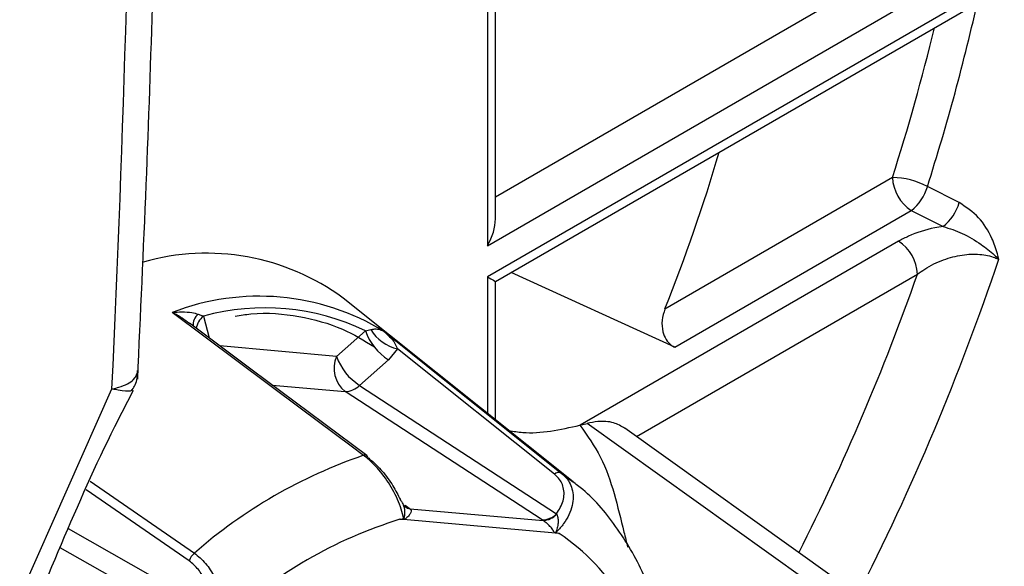
# Model space of a CAD drawing. Extents: x 5 to 134, y 1 to 97.
# Drawn here: x 107 to 108, y 6 to 7 of the extents above; entities that cross this region are included whole.
import ezdxf

# ---------------------------------------------------------------- set-up
doc = ezdxf.new("R2010")
doc.units = 0
doc.header["$MEASUREMENT"] = 0
doc.layers.get('0').update_dxf_attribs({"linetype": 'CONTINUOUS'})

msp = doc.modelspace()

# ---------------------------------------------------------------- linework, layer by layer
for p, q in [((108.3839, 7.0288), (107.7199, 6.6455)), ((107.7092, 6.5798), (108.4094, 6.9841)), ((108.4006, 6.9368), (107.7092, 6.5376)), ((107.7092, 6.9126), (107.7092, 6.5798)), ((107.7199, 6.5314), (108.393, 6.92)), ((107.7199, 6.616), (107.7199, 6.9064)), ((108.2579, 6.6721), (107.9495, 6.4941)), ((108.3482, 6.6381), (108.3052, 6.6597)), ((107.9628, 6.4423), (108.2834, 6.6274)), ((108.2834, 6.6274), (108.3265, 6.6058)), ((108.2662, 6.5859), (107.8347, 6.3368)), ((107.7092, 6.5376), (107.7092, 6.3528)), ((107.9628, 6.4423), (107.7412, 6.5437)), ((107.9112, 6.3215), (108.2917, 6.5411)), ((107.7199, 6.3443), (107.7199, 6.5314)), ((107.8253, 6.2602), (107.5136, 6.5089)), ((107.3171, 6.4871), (107.3242, 6.4844)), ((107.3242, 6.4844), (107.3321, 6.4549)), ((107.5045, 6.43), (107.5437, 6.4647)), ((107.5437, 6.4647), (107.5509, 6.4662)), ((107.5045, 6.43), (107.3466, 6.4441)), ((107.5872, 6.4402), (107.5751, 6.4255)), ((107.8, 6.2704), (107.5872, 6.4402)), ((107.5751, 6.4255), (107.5359, 6.3907)), ((107.4175, 6.3912), (107.5162, 6.3823)), ((107.5359, 6.3907), (107.8028, 6.2169)), ((107.0662, 6.0841), (107.2004, 6.3859)), ((107.7831, 6.2085), (107.5162, 6.3823)), ((107.8345, 6.3367), (107.8444, 6.3392)), ((108.1398, 6.1279), (107.8444, 6.3392)), ((108.1793, 6.1296), (107.8952, 6.3329)), ((107.8092, 6.2721), (107.8253, 6.2602)), ((107.1707, 6.2611), (107.312, 6.1637)), ((107.305, 6.1532), (107.1654, 6.2494)), ((107.5915, 6.2353), (107.5911, 6.2358)), ((107.5974, 6.2284), (107.6032, 6.2246)), ((107.6032, 6.2246), (107.6044, 6.2237)), ((107.6044, 6.2237), (107.7845, 6.2076)), ((107.8028, 6.2169), (107.803, 6.2164)), ((107.8063, 6.1901), (107.5903, 6.2094)), ((107.7845, 6.2076), (107.7831, 6.2085)), ((107.1412, 6.1968), (107.3343, 6.0875)), ((107.3222, 6.0624), (107.1302, 6.171))]:
    msp.add_line(p, q)
at = {"flags": 128}
for points in [[(107.7092, 6.5376), (107.7137, 6.535), (107.7171, 6.5331), (107.7192, 6.5319), (107.7199, 6.5314), (107.7199, 6.5314)], [(107.5412, 6.296), (107.5244, 6.3086), (107.4571, 6.3587), (107.2819, 6.4894)], [(107.5456, 6.2957), (107.3905, 6.4113), (107.3055, 6.4747)], [(107.569, 6.4637), (107.5845, 6.4513), (107.6469, 6.4016), (107.8092, 6.2721)]]:
    msp.add_lwpolyline(points, dxfattribs=at)
for centre, radius, start, end in [((105.535, 7.5475), 2.9089, 342.2296, 347.4481), ((105.5026, 7.5541), 2.893, 342.2501, 346.42), ((105.64, 7.4149), 2.4863, 338.2633, 343.4474), ((108.3144, 6.6747), 0.0566, 182.6523, 236.7703), ((108.2558, 6.5677), 0.1045, 61.7789, 88.8424), ((108.2452, 6.6766), 0.0624, 307.835, 344.2639), ((108.2882, 6.655), 0.0624, 307.8353, 344.2802), ((108.2352, 6.5385), 0.0566, 2.6523, 56.7703), ((107.3286, 6.2577), 0.3119, 53.6204, 105.9987), ((105.2158, 7.6329), 3.3614, 332.9557, 341.4118), ((105.2264, 7.6254), 3.2515, 333.2937, 340.5199), ((107.3995, 6.1865), 0.3249, 58.5643, 111.2167), ((107.3291, 6.4726), 0.0188, 129.631, 185.0438), ((107.342, 6.4625), 0.0282, 129.1389, 169.4971), ((107.4076, 6.1797), 0.3159, 64.4762, 105.3048), ((107.6158, 6.4901), 0.0764, 199.3898, 237.7783), ((107.5998, 6.496), 0.0572, 211.3931, 257.2917), ((107.5416, 6.4138), 0.0404, 156.3933, 231.0814), ((107.5766, 6.4554), 0.0764, 199.3898, 237.7783), ((107.5154, 6.4115), 0.0292, 271.5361, 314.5401), ((107.7651, 5.6435), 0.6899, 108.94, 131.0546), ((107.5431, 6.2916), 0.00479, 58.1344, 112.7251), ((107.5431, 6.2925), 0.00401, 6.6371, 51.4287), ((107.8058, 6.2644), 0.00838, 66.6516, 134.1088), ((107.6043, 6.2378), 0.0133, 236.369, 264.9231), ((107.6063, 6.2387), 0.0151, 235.4492, 263.0276), ((107.7823, 6.2377), 0.0292, 271.5361, 314.5401), ((107.7748, 5.6171), 0.6204, 107.3005, 132.6942), ((107.6357, 6.197), 0.0422, 161.8877, 163.2373), ((107.7822, 6.2361), 0.0286, 274.5106, 316.5095), ((107.8423, 6.1727), 0.0445, 154.7635, 156.0885), ((107.6442, 5.9481), 0.2913, 6.3942, 56.1809), ((107.3271, 6.1459), 0.0233, 130.3107, 161.7283)]:
    msp.add_arc(centre, radius, start, end)
for centre, major_axis, ratio, start_param, end_param in [((93.9066, 14.8206), (-6.7407, 20.5146), 0.560269, 4.114052, 4.16792), ((107.6832, 6.5948), (0.026, 0.045), 0.577335, 4.71243, 5.497828)]:
    msp.add_ellipse(centre, major_axis=major_axis, ratio=ratio, start_param=start_param, end_param=end_param)
for points, knots in [([(107.2352, 6.399), (107.2392, 6.4867), (107.251, 6.7445), (107.2615, 7.0986), (107.265, 7.3666), (107.2663, 7.4613)], [0, 0, 0, 0, 0.249935, 0.734949, 1, 1, 1, 1]), ([(108.4018, 6.5614), (108.4018, 6.5615), (108.4013, 6.564), (108.3989, 6.5738), (108.3917, 6.5938), (108.3753, 6.6203), (108.3575, 6.632), (108.3482, 6.6381)], [0, 0, 0, 0, 0.003673, 0.075621, 0.294595, 0.635204, 1, 1, 1, 1]), ([(108.3265, 6.6058), (108.3227, 6.6051), (108.306, 6.6025), (108.285, 6.5959), (108.2706, 6.5882), (108.2662, 6.5859)], [0, 0, 0, 0, 0.166874, 0.742789, 1, 1, 1, 1]), ([(108.3265, 6.6058), (108.3352, 6.603), (108.3534, 6.5973), (108.3765, 6.5831), (108.3925, 6.5706), (108.3998, 6.5635), (108.4017, 6.5615), (108.4018, 6.5614)], [0, 0, 0, 0, 0.307721, 0.642116, 0.899777, 0.995744, 1, 1, 1, 1]), ([(108.2917, 6.5411), (108.295, 6.5435), (108.3054, 6.5512), (108.3255, 6.5611), (108.3515, 6.5679), (108.3759, 6.569), (108.3925, 6.5656), (108.4001, 6.5622), (108.4018, 6.5614)], [0, 0, 0, 0, 0.110279, 0.354068, 0.569426, 0.763377, 0.947631, 1, 1, 1, 1]), ([(107.2819, 6.4894), (107.282, 6.4894), (107.2864, 6.4899), (107.2956, 6.4903), (107.3076, 6.4899), (107.3144, 6.4879), (107.3171, 6.4871)], [0, 0, 0, 0, 0.006878, 0.354289, 0.740857, 1, 1, 1, 1]), ([(107.3054, 6.4745), (107.3021, 6.477), (107.2946, 6.4825), (107.2865, 6.487), (107.282, 6.4893), (107.2819, 6.4894)], [0, 0, 0, 0, 0.443091, 0.989041, 1, 1, 1, 1]), ([(107.3675, 6.4845), (107.3745, 6.4856), (107.405, 6.4906), (107.4543, 6.4853), (107.5106, 6.4706), (107.5419, 6.4515), (107.556, 6.443)], [0, 0, 0, 0, 0.095694, 0.415408, 0.7367583, 1, 1, 1, 1]), ([(107.9495, 6.4941), (107.948, 6.4891), (107.9449, 6.4791), (107.9459, 6.4643), (107.9506, 6.4526), (107.9566, 6.4456), (107.9612, 6.4432), (107.9628, 6.4423)], [0, 0, 0, 0, 0.259509, 0.520202, 0.708476, 0.89739, 1, 1, 1, 1]), ([(107.5509, 6.4662), (107.5529, 6.4666), (107.5577, 6.4676), (107.5635, 6.4664), (107.5673, 6.4647), (107.5689, 6.4637), (107.569, 6.4637)], [0, 0, 0, 0, 0.259143, 0.645711, 0.993122, 1, 1, 1, 1]), ([(107.569, 6.4637), (107.569, 6.4637), (107.5717, 6.4615), (107.5769, 6.4564), (107.5834, 6.449), (107.5861, 6.4427), (107.5872, 6.4402)], [0, 0, 0, 0, 0.007057, 0.3586, 0.74584, 1, 1, 1, 1]), ([(107.2004, 6.3859), (107.2005, 6.3859), (107.2039, 6.3866), (107.216, 6.3898), (107.2321, 6.3977), (107.2345, 6.407), (107.2357, 6.4117)], [0, 0, 0, 0, 0.005814, 0.149721, 0.577536, 1, 1, 1, 1]), ([(107.2279, 6.3849), (107.2293, 6.387), (107.2344, 6.3946), (107.2348, 6.404), (107.2351, 6.4108)], [0, 0, 0, 0, 0.277933, 1, 1, 1, 1]), ([(107.0495, 5.9625), (107.0563, 5.9827), (107.082, 6.0576), (107.1353, 6.1855), (107.1888, 6.3063), (107.2227, 6.3711), (107.2296, 6.3842)], [0, 0, 0, 0, 0.1409851, 0.5245518, 0.9034738, 1, 1, 1, 1]), ([(107.2275, 6.3853), (107.2272, 6.3843), (107.2263, 6.3818), (107.2141, 6.3832), (107.2035, 6.3852), (107.2005, 6.3858), (107.2004, 6.3859)], [0, 0, 0, 0, 0.324969, 0.82507, 0.993197, 1, 1, 1, 1]), ([(107.895, 6.3326), (107.8903, 6.3354), (107.88, 6.3415), (107.8616, 6.3427), (107.8491, 6.3402), (107.8444, 6.3392)], [0, 0, 0, 0, 0.3492315, 0.7525167, 1, 1, 1, 1]), ([(107.7382, 6.3297), (107.7444, 6.3286), (107.7737, 6.3235), (107.8077, 6.3309), (107.8345, 6.3367)], [0, 0, 0, 0, 0.212534, 1, 1, 1, 1]), ([(107.8345, 6.3367), (107.8444, 6.3226), (107.8653, 6.2926), (107.8817, 6.2436), (107.8914, 6.2027), (107.8974, 6.1786), (107.8991, 6.1718)], [0, 0, 0, 0, 0.268357, 0.5678, 0.878902, 1, 1, 1, 1]), ([(107.5956, 6.2101), (107.5955, 6.2104), (107.5948, 6.2145), (107.5916, 6.2271), (107.582, 6.2491), (107.5654, 6.2733), (107.5509, 6.2884), (107.5432, 6.2945), (107.5412, 6.296)], [0, 0, 0, 0, 0.008302, 0.15352, 0.438825, 0.698284, 0.923791, 1, 1, 1, 1]), ([(107.5471, 6.293), (107.5487, 6.2917), (107.5552, 6.2866), (107.5676, 6.2741), (107.5818, 6.2549), (107.588, 6.2421), (107.5911, 6.2358)], [0, 0, 0, 0, 0.092743, 0.368056, 0.688408, 1, 1, 1, 1]), ([(107.8028, 6.2169), (107.8062, 6.2226), (107.8133, 6.2342), (107.8134, 6.2521), (107.8072, 6.2641), (107.8014, 6.2691), (107.8, 6.2704)], [0, 0, 0, 0, 0.311592, 0.631944, 0.907257, 1, 1, 1, 1]), ([(107.8092, 6.2721), (107.8109, 6.2705), (107.8177, 6.2645), (107.8256, 6.2501), (107.8257, 6.2273), (107.8159, 6.207), (107.8061, 6.1956), (107.8022, 6.1919), (107.802, 6.1917)], [0, 0, 0, 0, 0.076209, 0.301716, 0.561175, 0.84648, 0.991698, 1, 1, 1, 1]), ([(107.9515, 6.035), (107.9496, 6.0447), (107.9422, 6.0817), (107.9208, 6.1403), (107.8821, 6.2044), (107.8462, 6.2457), (107.822, 6.2619), (107.8173, 6.265)], [0, 0, 0, 0, 0.100725, 0.383813, 0.663284, 0.934608, 1, 1, 1, 1]), ([(107.5953, 6.2285), (107.5949, 6.2296), (107.5941, 6.2322), (107.5924, 6.2342), (107.5915, 6.2353)], [0, 0, 0, 0, 0.44677, 1, 1, 1, 1]), ([(107.5956, 6.2101), (107.5956, 6.2101), (107.5956, 6.2101), (107.5957, 6.2101), (107.5958, 6.2101), (107.5959, 6.2101), (107.596, 6.2103), (107.5962, 6.2107), (107.5967, 6.2126), (107.5974, 6.2173), (107.5974, 6.2233), (107.5957, 6.2273), (107.5953, 6.2285)], [0, 0, 0, 0, 0.008819, 0.015341, 0.019983, 0.02464, 0.030761, 0.045193, 0.104326, 0.339169, 0.80359, 1, 1, 1, 1]), ([(107.6044, 6.2237), (107.6049, 6.2232), (107.606, 6.2217), (107.6054, 6.2186), (107.6031, 6.2147), (107.5999, 6.2115), (107.5973, 6.2097), (107.5961, 6.2093), (107.5956, 6.2092), (107.5954, 6.2092), (107.5953, 6.2092)], [0, 0, 0, 0, 0.122284, 0.317428, 0.550884, 0.808436, 0.924596, 0.961092, 0.979105, 1, 1, 1, 1]), ([(107.5979, 6.2263), (107.5966, 6.2277), (107.5953, 6.2292), (107.5955, 6.2286), (107.5955, 6.2286)], [0, 0, 0, 0, 0.914032, 1, 1, 1, 1]), ([(107.5903, 6.2094), (107.5907, 6.2095), (107.5925, 6.2097), (107.5942, 6.21), (107.5956, 6.2101)], [0, 0, 0, 0, 0.220699, 1, 1, 1, 1]), ([(107.5953, 6.2092), (107.5939, 6.2093), (107.5923, 6.2093), (107.5906, 6.2094), (107.5903, 6.2094)], [0, 0, 0, 0, 0.813974, 1, 1, 1, 1]), ([(107.8016, 6.1907), (107.8014, 6.1908), (107.8012, 6.1908), (107.8008, 6.191), (107.8, 6.1915), (107.7986, 6.1938), (107.796, 6.1975), (107.792, 6.2019), (107.7881, 6.2054), (107.7855, 6.207), (107.7845, 6.2076)], [0, 0, 0, 0, 0.020895, 0.038908, 0.075404, 0.191564, 0.449116, 0.682572, 0.877716, 1, 1, 1, 1]), ([(107.803, 6.2164), (107.8034, 6.2154), (107.8044, 6.2128), (107.805, 6.2075), (107.8045, 6.201), (107.8032, 6.1958), (107.8019, 6.1928), (107.8017, 6.1919), (107.8017, 6.1918), (107.8017, 6.1917), (107.8018, 6.1917), (107.8018, 6.1916), (107.8019, 6.1917), (107.802, 6.1917), (107.802, 6.1917)], [0, 0, 0, 0, 0.153502, 0.3801663, 0.6262934, 0.8756537, 0.9677967, 0.9768085, 0.9809543, 0.9841343, 0.9874, 0.9905445, 0.9965518, 1, 1, 1, 1]), ([(107.8063, 6.1901), (107.8061, 6.1902), (107.8045, 6.1904), (107.8029, 6.1906), (107.8016, 6.1907)], [0, 0, 0, 0, 0.186026, 1, 1, 1, 1]), ([(107.802, 6.1917), (107.8031, 6.1913), (107.8046, 6.1908), (107.806, 6.1902), (107.8063, 6.1901)], [0, 0, 0, 0, 0.779301, 1, 1, 1, 1]), ([(107.312, 6.1637), (107.3173, 6.1594), (107.3278, 6.1507), (107.3398, 6.1312), (107.3479, 6.1087), (107.3507, 6.0871), (107.3498, 6.0735), (107.349, 6.068), (107.3489, 6.0678)], [0, 0, 0, 0, 0.20087, 0.40002, 0.605987, 0.832568, 0.991709, 1, 1, 1, 1]), ([(107.3343, 6.0875), (107.334, 6.094), (107.3335, 6.1068), (107.3275, 6.1255), (107.318, 6.1423), (107.3093, 6.1496), (107.305, 6.1532)], [0, 0, 0, 0, 0.255736, 0.511069, 0.755325, 1, 1, 1, 1])]:
    msp.add_open_spline(points, degree=3, knots=knots)

doc.saveas('drawing.dxf')
